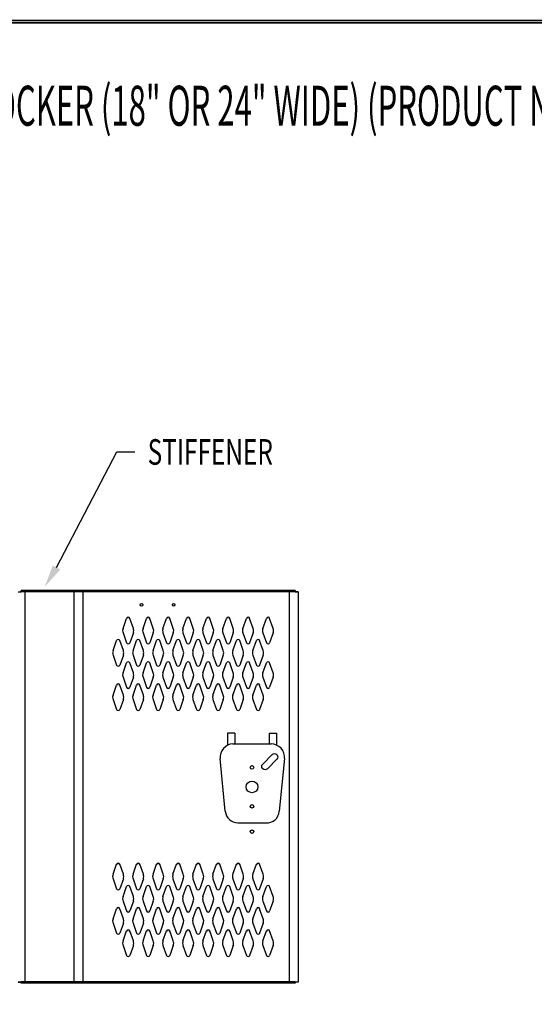
# Model space of a CAD drawing. Extents: x 0 to 196, y -2 to 123.
# Drawn here: x 44 to 73, y 68 to 123 of the extents above; entities that cross this region are included whole.
import ezdxf

# ---------------------------------------------------------------- set-up
doc = ezdxf.new("R2010")
doc.units = 0
doc.header["$MEASUREMENT"] = 0
doc.layers.get('0').update_dxf_attribs({"linetype": 'CONTINUOUS'})
for name, color, linetype in [('C', 7, 'CONTINUOUS'), ('CK_LEVEL_1', 7, 'CONTINUOUS'), ('CK_LEVEL_9', 7, 'CONTINUOUS')]:
    doc.layers.add(name, color=color, linetype=linetype)

msp = doc.modelspace()

# ---------------------------------------------------------------- linework, layer by layer
at = {"linetype": 'Continuous'}
for p, q in [((55.2523296, 82.775883), (55.2523296, 82.0999045)), ((55.6583296, 82.775883), (55.2523296, 82.775883)), ((55.6583296, 82.775883), (55.6583296, 82.180383)), ((57.5963296, 82.775883), (58.0023296, 82.775883)), ((57.5963296, 82.775883), (57.5963296, 82.180383)), ((58.0023296, 82.775883), (58.0023296, 82.1195375)), ((55.5482453, 82.180383), (57.7064138, 82.180383)), ((57.229582, 81.0483005), (57.7599121, 81.5786306)), ((55.1219859, 78.3913122), (54.8316631, 81.3603122)), ((57.494747, 80.7831354), (58.0250771, 81.3134655)), ((58.4528537, 81.3573926), (58.1625308, 78.3883926)), ((55.8385682, 77.741383), (57.4160909, 77.741383))]:
    msp.add_line(p, q, dxfattribs=at)
at = {"color": 7, "linetype": 'Continuous'}
for p, q in [((43.4713296, 68.779883), (43.6273296, 68.779883)), ((59.0653296, 68.791883), (43.6273296, 68.791883)), ((43.6273296, 68.717883), (43.6273296, 68.779883)), ((59.0653296, 68.717883), (43.6273296, 68.717883)), ((59.0653296, 68.717883), (59.0653296, 68.779883)), ((59.2213296, 68.779883), (59.0653296, 68.779883))]:
    msp.add_line(p, q, dxfattribs=at)
at = {"const_width": 0.097181}
for points in [[(0, 0), (0, 122.8714233), (195.7010238, 122.8714233), (195.7010238, 0)], [(0.1222599, 0.1222599), (0.1222599, 122.7491634), (195.5787639, 122.7491634), (195.5787639, 0.1222599)]]:
    msp.add_lwpolyline(points, close=True, dxfattribs=at)
at = {"linetype": 'Continuous'}
for centre in [(56.6273296, 80.854883), (56.6273296, 78.666883), (56.6273296, 77.242383)]:
    msp.add_circle(centre, 0.1015, dxfattribs=at)
for centre, radius, start, end in [((55.5977747, 81.4139918), 0.76799, 93.69770221, 184.0080306), ((57.7064138, 81.430383), 0.75, 354.41510263, 90), ((55.8385682, 78.461383), 0.72, 185.58489737, 270), ((57.4684428, 78.4350657), 0.6956554, 265.68409659, 356.15300402)]:
    msp.add_arc(centre, radius, start, end, dxfattribs=at)
at = {"linetype": 'Continuous', "extrusion": (0, 0, -1)}
for centre, start, end in [((-57.8924946, 81.446048), 45, 225), ((-57.3621645, 80.915718), 225, 45)]:
    msp.add_arc(centre, 0.1875, start, end, dxfattribs=at)
at = {"layer": 'C', "color": 7, "linetype": 'Continuous'}
for p, q in [((45.6266148, 92.1050371), (49.0190046, 98.6027317)), ((49.0190046, 98.6027317), (50.033714, 98.6027317))]:
    msp.add_line(p, q, dxfattribs=at)
msp.add_solid([(45.8393644, 91.9939623), (45.4138651, 92.2161118), (44.9601664, 91.0175393)], dxfattribs=at)
at = {"layer": 'CK_LEVEL_1', "color": 7, "linetype": 'Continuous'}
for p, q in [((43.4713296, 90.738883), (43.6273296, 90.738883)), ((43.4713296, 90.738883), (43.6273296, 90.738883)), ((59.0653296, 90.801883), (43.6273296, 90.801883)), ((43.6273296, 90.738883), (43.6273296, 90.801883)), ((59.0653296, 90.800883), (43.6273296, 90.800883)), ((43.6273296, 90.738883), (43.6273296, 90.800883)), ((59.0653296, 90.726883), (43.6273296, 90.726883)), ((43.8463296, 90.738883), (43.8463296, 68.779883)), ((46.5963296, 90.759383), (46.5963296, 68.759383)), ((47.0963296, 90.759383), (47.0963296, 68.759383)), ((58.7213296, 90.738883), (58.7213296, 68.779883)), ((59.0653296, 90.801883), (59.0653296, 90.738883)), ((59.0653296, 90.738883), (59.0653296, 90.800883)), ((59.2213296, 90.738883), (59.0653296, 90.738883)), ((59.0653296, 90.738883), (59.2213296, 90.738883)), ((59.2213296, 90.738883), (59.2213296, 68.780883)), ((49.3675306, 88.678997), (49.5696296, 89.239912)), ((49.9481286, 88.678997), (49.7460296, 89.239912)), ((50.4925306, 88.678997), (50.6946296, 89.239912)), ((51.0731286, 88.678997), (50.8710296, 89.239912)), ((51.6175306, 88.678997), (51.8196296, 89.239912)), ((52.1981286, 88.678997), (51.9960296, 89.239912)), ((52.7425306, 88.678997), (52.9446296, 89.239912)), ((53.3231286, 88.678997), (53.1210296, 89.239912)), ((53.8675306, 88.678997), (54.0696296, 89.239912)), ((54.4481286, 88.678997), (54.2460296, 89.239912)), ((54.9925306, 88.678997), (55.1946296, 89.239912)), ((55.5731286, 88.678997), (55.3710296, 89.239912)), ((56.1175306, 88.678997), (56.3196296, 89.239912)), ((56.6981286, 88.678997), (56.4960296, 89.239912)), ((57.2425306, 88.678997), (57.4446296, 89.239912)), ((57.8231286, 88.678997), (57.6210296, 89.239912)), ((49.3675306, 88.424769), (49.5696296, 87.863854)), ((49.9481286, 88.424769), (49.7460296, 87.863854)), ((50.4925306, 88.424769), (50.6946296, 87.863854)), ((51.0731286, 88.424769), (50.8710296, 87.863854)), ((51.6175306, 88.424769), (51.8196296, 87.863854)), ((52.1981286, 88.424769), (51.9960296, 87.863854)), ((52.7425306, 88.424769), (52.9446296, 87.863854)), ((53.3231286, 88.424769), (53.1210296, 87.863854)), ((53.8675306, 88.424769), (54.0696296, 87.863854)), ((54.4481286, 88.424769), (54.2460296, 87.863854)), ((54.9925306, 88.424769), (55.1946296, 87.863854)), ((55.5731286, 88.424769), (55.3710296, 87.863854)), ((56.1175306, 88.424769), (56.3196296, 87.863854)), ((56.6981286, 88.424769), (56.4960296, 87.863854)), ((57.2425306, 88.424769), (57.4446296, 87.863854)), ((57.8231286, 88.424769), (57.6210296, 87.863854)), ((48.8055306, 87.428997), (49.0076296, 87.989912)), ((49.3861286, 87.428997), (49.1840296, 87.989912)), ((49.9305306, 87.428997), (50.1326296, 87.989912)), ((50.5111286, 87.428997), (50.3090296, 87.989912)), ((51.0555306, 87.428997), (51.2576296, 87.989912)), ((51.6361286, 87.428997), (51.4340296, 87.989912)), ((52.1805306, 87.428997), (52.3826296, 87.989912)), ((52.7611286, 87.428997), (52.5590296, 87.989912)), ((53.3055306, 87.428997), (53.5076296, 87.989912)), ((53.8861286, 87.428997), (53.6840296, 87.989912)), ((54.4305306, 87.428997), (54.6326296, 87.989912)), ((55.0111286, 87.428997), (54.8090296, 87.989912)), ((55.5555306, 87.428997), (55.7576296, 87.989912)), ((56.1361286, 87.428997), (55.9340296, 87.989912)), ((56.6805306, 87.428997), (56.8826296, 87.989912)), ((57.2611286, 87.428997), (57.0590296, 87.989912)), ((48.8055306, 87.174769), (49.0076296, 86.613854)), ((49.3861286, 87.174769), (49.1840296, 86.613854)), ((49.9305306, 87.174769), (50.1326296, 86.613854)), ((50.5111286, 87.174769), (50.3090296, 86.613854)), ((51.0555306, 87.174769), (51.2576296, 86.613854)), ((51.6361286, 87.174769), (51.4340296, 86.613854)), ((52.1805306, 87.174769), (52.3826296, 86.613854)), ((52.7611286, 87.174769), (52.5590296, 86.613854)), ((53.3055306, 87.174769), (53.5076296, 86.613854)), ((53.8861286, 87.174769), (53.6840296, 86.613854)), ((54.4305306, 87.174769), (54.6326296, 86.613854)), ((55.0111286, 87.174769), (54.8090296, 86.613854)), ((55.5555306, 87.174769), (55.7576296, 86.613854)), ((56.1361286, 87.174769), (55.9340296, 86.613854)), ((56.6805306, 87.174769), (56.8826296, 86.613854)), ((57.2611286, 87.174769), (57.0590296, 86.613854)), ((49.3675306, 86.178997), (49.5696296, 86.739912)), ((49.9481286, 86.178997), (49.7460296, 86.739912)), ((50.4925306, 86.178997), (50.6946296, 86.739912)), ((51.0731286, 86.178997), (50.8710296, 86.739912)), ((51.6175306, 86.178997), (51.8196296, 86.739912)), ((52.1981286, 86.178997), (51.9960296, 86.739912)), ((52.7425306, 86.178997), (52.9446296, 86.739912)), ((53.3231286, 86.178997), (53.1210296, 86.739912)), ((53.8675306, 86.178997), (54.0696296, 86.739912)), ((54.4481286, 86.178997), (54.2460296, 86.739912)), ((54.9925306, 86.178997), (55.1946296, 86.739912)), ((55.5731286, 86.178997), (55.3710296, 86.739912)), ((56.1175306, 86.178997), (56.3196296, 86.739912)), ((56.6981286, 86.178997), (56.4960296, 86.739912)), ((57.2425306, 86.178997), (57.4446296, 86.739912)), ((57.8231286, 86.178997), (57.6210296, 86.739912)), ((49.3675306, 85.924769), (49.5696296, 85.363854)), ((49.9481286, 85.924769), (49.7460296, 85.363854)), ((50.4925306, 85.924769), (50.6946296, 85.363854)), ((51.0731286, 85.924769), (50.8710296, 85.363854)), ((51.6175306, 85.924769), (51.8196296, 85.363854)), ((52.1981286, 85.924769), (51.9960296, 85.363854)), ((52.7425306, 85.924769), (52.9446296, 85.363854)), ((53.3231286, 85.924769), (53.1210296, 85.363854)), ((53.8675306, 85.924769), (54.0696296, 85.363854)), ((54.4481286, 85.924769), (54.2460296, 85.363854)), ((54.9925306, 85.924769), (55.1946296, 85.363854)), ((55.5731286, 85.924769), (55.3710296, 85.363854)), ((56.1175306, 85.924769), (56.3196296, 85.363854)), ((56.6981286, 85.924769), (56.4960296, 85.363854)), ((57.2425306, 85.924769), (57.4446296, 85.363854)), ((57.8231286, 85.924769), (57.6210296, 85.363854)), ((48.8055306, 84.928997), (49.0076296, 85.489912)), ((49.3861286, 84.928997), (49.1840296, 85.489912)), ((49.9305306, 84.928997), (50.1326296, 85.489912)), ((50.5111286, 84.928997), (50.3090296, 85.489912)), ((51.0555306, 84.928997), (51.2576296, 85.489912)), ((51.6361286, 84.928997), (51.4340296, 85.489912)), ((52.1805306, 84.928997), (52.3826296, 85.489912)), ((52.7611286, 84.928997), (52.5590296, 85.489912)), ((53.3055306, 84.928997), (53.5076296, 85.489912)), ((53.8861286, 84.928997), (53.6840296, 85.489912)), ((54.4305306, 84.928997), (54.6326296, 85.489912)), ((55.0111286, 84.928997), (54.8090296, 85.489912)), ((55.5555306, 84.928997), (55.7576296, 85.489912)), ((56.1361286, 84.928997), (55.9340296, 85.489912)), ((56.6805306, 84.928997), (56.8826296, 85.489912)), ((57.2611286, 84.928997), (57.0590296, 85.489912)), ((48.8055306, 84.674769), (49.0076296, 84.113854)), ((49.3861286, 84.674769), (49.1840296, 84.113854)), ((49.9305306, 84.674769), (50.1326296, 84.113854)), ((50.5111286, 84.674769), (50.3090296, 84.113854)), ((51.0555306, 84.674769), (51.2576296, 84.113854)), ((51.6361286, 84.674769), (51.4340296, 84.113854)), ((52.1805306, 84.674769), (52.3826296, 84.113854)), ((52.7611286, 84.674769), (52.5590296, 84.113854)), ((53.3055306, 84.674769), (53.5076296, 84.113854)), ((53.8861286, 84.674769), (53.6840296, 84.113854)), ((54.4305306, 84.674769), (54.6326296, 84.113854)), ((55.0111286, 84.674769), (54.8090296, 84.113854)), ((55.5555306, 84.674769), (55.7576296, 84.113854)), ((56.1361286, 84.674769), (55.9340296, 84.113854)), ((56.6805306, 84.674769), (56.8826296, 84.113854)), ((57.2611286, 84.674769), (57.0590296, 84.113854)), ((48.8055306, 74.844997), (49.0076296, 75.405912)), ((49.3861286, 74.844997), (49.1840296, 75.405912)), ((49.9305306, 74.844997), (50.1326296, 75.405912)), ((50.5111286, 74.844997), (50.3090296, 75.405912)), ((51.0555306, 74.844997), (51.2576296, 75.405912)), ((51.6361286, 74.844997), (51.4340296, 75.405912)), ((52.1805306, 74.844997), (52.3826296, 75.405912)), ((52.7611286, 74.844997), (52.5590296, 75.405912)), ((53.3055306, 74.844997), (53.5076296, 75.405912)), ((53.8861286, 74.844997), (53.6840296, 75.405912)), ((54.4305306, 74.844997), (54.6326296, 75.405912)), ((55.0111286, 74.844997), (54.8090296, 75.405912)), ((55.5555306, 74.844997), (55.7576296, 75.405912)), ((56.1361286, 74.844997), (55.9340296, 75.405912)), ((56.6805306, 74.844997), (56.8826296, 75.405912)), ((57.2611286, 74.844997), (57.0590296, 75.405912)), ((48.8055306, 74.590769), (49.0076296, 74.029854)), ((49.3861286, 74.590769), (49.1840296, 74.029854)), ((49.9305306, 74.590769), (50.1326296, 74.029854)), ((50.5111286, 74.590769), (50.3090296, 74.029854)), ((51.0555306, 74.590769), (51.2576296, 74.029854)), ((51.6361286, 74.590769), (51.4340296, 74.029854)), ((52.1805306, 74.590769), (52.3826296, 74.029854)), ((52.7611286, 74.590769), (52.5590296, 74.029854)), ((53.3055306, 74.590769), (53.5076296, 74.029854)), ((53.8861286, 74.590769), (53.6840296, 74.029854)), ((54.4305306, 74.590769), (54.6326296, 74.029854)), ((55.0111286, 74.590769), (54.8090296, 74.029854)), ((55.5555306, 74.590769), (55.7576296, 74.029854)), ((56.1361286, 74.590769), (55.9340296, 74.029854)), ((56.6805306, 74.590769), (56.8826296, 74.029854)), ((57.2611286, 74.590769), (57.0590296, 74.029854)), ((49.3675306, 73.594997), (49.5696296, 74.155912)), ((49.9481286, 73.594997), (49.7460296, 74.155912)), ((50.4925306, 73.594997), (50.6946296, 74.155912)), ((51.0731286, 73.594997), (50.8710296, 74.155912)), ((51.6175306, 73.594997), (51.8196296, 74.155912)), ((52.1981286, 73.594997), (51.9960296, 74.155912)), ((52.7425306, 73.594997), (52.9446296, 74.155912)), ((53.3231286, 73.594997), (53.1210296, 74.155912)), ((53.8675306, 73.594997), (54.0696296, 74.155912)), ((54.4481286, 73.594997), (54.2460296, 74.155912)), ((54.9925306, 73.594997), (55.1946296, 74.155912)), ((55.5731286, 73.594997), (55.3710296, 74.155912)), ((56.1175306, 73.594997), (56.3196296, 74.155912)), ((56.6981286, 73.594997), (56.4960296, 74.155912)), ((57.2425306, 73.594997), (57.4446296, 74.155912)), ((57.8231286, 73.594997), (57.6210296, 74.155912)), ((49.3675306, 73.340769), (49.5696296, 72.779854)), ((49.9481286, 73.340769), (49.7460296, 72.779854)), ((50.4925306, 73.340769), (50.6946296, 72.779854)), ((51.0731286, 73.340769), (50.8710296, 72.779854)), ((51.6175306, 73.340769), (51.8196296, 72.779854)), ((52.1981286, 73.340769), (51.9960296, 72.779854)), ((52.7425306, 73.340769), (52.9446296, 72.779854)), ((53.3231286, 73.340769), (53.1210296, 72.779854)), ((53.8675306, 73.340769), (54.0696296, 72.779854)), ((54.4481286, 73.340769), (54.2460296, 72.779854)), ((54.9925306, 73.340769), (55.1946296, 72.779854)), ((55.5731286, 73.340769), (55.3710296, 72.779854)), ((56.1175306, 73.340769), (56.3196296, 72.779854)), ((56.6981286, 73.340769), (56.4960296, 72.779854)), ((57.2425306, 73.340769), (57.4446296, 72.779854)), ((57.8231286, 73.340769), (57.6210296, 72.779854)), ((48.8055306, 72.344997), (49.0076296, 72.905912)), ((49.3861286, 72.344997), (49.1840296, 72.905912)), ((49.9305306, 72.344997), (50.1326296, 72.905912)), ((50.5111286, 72.344997), (50.3090296, 72.905912)), ((51.0555306, 72.344997), (51.2576296, 72.905912)), ((51.6361286, 72.344997), (51.4340296, 72.905912)), ((52.1805306, 72.344997), (52.3826296, 72.905912)), ((52.7611286, 72.344997), (52.5590296, 72.905912)), ((53.3055306, 72.344997), (53.5076296, 72.905912)), ((53.8861286, 72.344997), (53.6840296, 72.905912)), ((54.4305306, 72.344997), (54.6326296, 72.905912)), ((55.0111286, 72.344997), (54.8090296, 72.905912)), ((55.5555306, 72.344997), (55.7576296, 72.905912)), ((56.1361286, 72.344997), (55.9340296, 72.905912)), ((56.6805306, 72.344997), (56.8826296, 72.905912)), ((57.2611286, 72.344997), (57.0590296, 72.905912)), ((48.8055306, 72.090769), (49.0076296, 71.529854)), ((49.3861286, 72.090769), (49.1840296, 71.529854)), ((49.9305306, 72.090769), (50.1326296, 71.529854)), ((50.5111286, 72.090769), (50.3090296, 71.529854)), ((51.0555306, 72.090769), (51.2576296, 71.529854)), ((51.6361286, 72.090769), (51.4340296, 71.529854)), ((52.1805306, 72.090769), (52.3826296, 71.529854)), ((52.7611286, 72.090769), (52.5590296, 71.529854)), ((53.3055306, 72.090769), (53.5076296, 71.529854)), ((53.8861286, 72.090769), (53.6840296, 71.529854)), ((54.4305306, 72.090769), (54.6326296, 71.529854)), ((55.0111286, 72.090769), (54.8090296, 71.529854)), ((55.5555306, 72.090769), (55.7576296, 71.529854)), ((56.1361286, 72.090769), (55.9340296, 71.529854)), ((56.6805306, 72.090769), (56.8826296, 71.529854)), ((57.2611286, 72.090769), (57.0590296, 71.529854)), ((49.3675306, 71.094997), (49.5696296, 71.655912)), ((49.9481286, 71.094997), (49.7460296, 71.655912)), ((50.4925306, 71.094997), (50.6946296, 71.655912)), ((51.0731286, 71.094997), (50.8710296, 71.655912)), ((51.6175306, 71.094997), (51.8196296, 71.655912)), ((52.1981286, 71.094997), (51.9960296, 71.655912)), ((52.7425306, 71.094997), (52.9446296, 71.655912)), ((53.3231286, 71.094997), (53.1210296, 71.655912)), ((53.8675306, 71.094997), (54.0696296, 71.655912)), ((54.4481286, 71.094997), (54.2460296, 71.655912)), ((54.9925306, 71.094997), (55.1946296, 71.655912)), ((55.5731286, 71.094997), (55.3710296, 71.655912)), ((56.1175306, 71.094997), (56.3196296, 71.655912)), ((56.6981286, 71.094997), (56.4960296, 71.655912)), ((57.2425306, 71.094997), (57.4446296, 71.655912)), ((57.8231286, 71.094997), (57.6210296, 71.655912)), ((49.3675306, 70.840769), (49.5696296, 70.279854)), ((49.9481286, 70.840769), (49.7460296, 70.279854)), ((50.4925306, 70.840769), (50.6946296, 70.279854)), ((51.0731286, 70.840769), (50.8710296, 70.279854)), ((51.6175306, 70.840769), (51.8196296, 70.279854)), ((52.1981286, 70.840769), (51.9960296, 70.279854)), ((52.7425306, 70.840769), (52.9446296, 70.279854)), ((53.3231286, 70.840769), (53.1210296, 70.279854)), ((53.8675306, 70.840769), (54.0696296, 70.279854)), ((54.4481286, 70.840769), (54.2460296, 70.279854)), ((54.9925306, 70.840769), (55.1946296, 70.279854)), ((55.5731286, 70.840769), (55.3710296, 70.279854)), ((56.1175306, 70.840769), (56.3196296, 70.279854)), ((56.6981286, 70.840769), (56.4960296, 70.279854)), ((57.2425306, 70.840769), (57.4446296, 70.279854)), ((57.8231286, 70.840769), (57.6210296, 70.279854)), ((43.6273296, 68.780883), (43.4713296, 68.780883)), ((43.6273296, 68.718883), (43.6273296, 68.780883)), ((59.0653296, 68.718883), (43.6273296, 68.718883)), ((59.2213296, 68.780883), (59.0653296, 68.780883)), ((59.0653296, 68.780883), (59.0653296, 68.718883))]:
    msp.add_line(p, q, dxfattribs=at)
for centre in [(50.4053296, 90.004883), (52.2173296, 90.004883)]:
    msp.add_circle(centre, 0.07, dxfattribs=at)
for centre, radius, start, end in [((49.6578296, 89.208133), 0.09375, 90, 161.947314), ((49.6578296, 89.208133), 0.09375, 18.052686, 90), ((50.7828296, 89.208133), 0.09375, 90, 161.947314), ((50.7828296, 89.208133), 0.09375, 18.052686, 90), ((51.9078296, 89.208133), 0.09375, 90, 161.947314), ((51.9078296, 89.208133), 0.09375, 18.052686, 90), ((53.0328296, 89.208133), 0.09375, 90, 161.947314), ((53.0328296, 89.208133), 0.09375, 18.052686, 90), ((54.1578296, 89.208133), 0.09375, 90, 161.947314), ((54.1578296, 89.208133), 0.09375, 18.052686, 90), ((55.2828296, 89.208133), 0.09375, 90, 161.947314), ((55.2828296, 89.208133), 0.09375, 18.052686, 90), ((56.4078296, 89.208133), 0.09375, 90, 161.947314), ((56.4078296, 89.208133), 0.09375, 18.052686, 90), ((57.5328296, 89.208133), 0.09375, 90, 161.947314), ((57.5328296, 89.208133), 0.09375, 18.052686, 90), ((49.7203296, 88.551883), 0.375, 160.18576, 180), ((49.5953296, 88.551883), 0.375, 340.18576, 19.81424), ((50.8453296, 88.551883), 0.375, 160.18576, 199.81424), ((50.7203296, 88.551883), 0.375, 0, 19.81424), ((51.9703296, 88.551883), 0.375, 160.18576, 180), ((51.8453296, 88.551883), 0.375, 340.18576, 19.81424), ((53.0953296, 88.551883), 0.375, 160.18576, 199.81424), ((52.9703296, 88.551883), 0.375, 0, 19.81424), ((54.2203296, 88.551883), 0.375, 160.18576, 180), ((54.0953296, 88.551883), 0.375, 340.18576, 19.81424), ((55.3453296, 88.551883), 0.375, 160.18576, 199.81424), ((55.2203296, 88.551883), 0.375, 0, 19.81424), ((56.4703296, 88.551883), 0.375, 160.18576, 180), ((56.3453296, 88.551883), 0.375, 340.18576, 19.81424), ((57.5953296, 88.551883), 0.375, 160.18576, 199.81424), ((57.4703296, 88.551883), 0.375, 0, 19.81424), ((49.7203296, 88.551883), 0.375, 180, 199.81424), ((50.7203296, 88.551883), 0.375, 340.18576, 0), ((51.9703296, 88.551883), 0.375, 180, 199.81424), ((52.9703296, 88.551883), 0.375, 340.18576, 0), ((54.2203296, 88.551883), 0.375, 180, 199.81424), ((55.2203296, 88.551883), 0.375, 340.18576, 0), ((56.4703296, 88.551883), 0.375, 180, 199.81424), ((57.4703296, 88.551883), 0.375, 340.18576, 0), ((49.0958296, 87.958133), 0.09375, 90, 161.947314), ((49.0958296, 87.958133), 0.09375, 18.052686, 90), ((49.6578296, 87.895633), 0.09375, 198.052686, 341.947314), ((50.2208296, 87.958133), 0.09375, 90, 161.947314), ((50.2208296, 87.958133), 0.09375, 18.052686, 90), ((50.7828296, 87.895633), 0.09375, 198.052686, 341.947314), ((51.3458296, 87.958133), 0.09375, 90, 161.947314), ((51.3458296, 87.958133), 0.09375, 18.052686, 90), ((51.9078296, 87.895633), 0.09375, 198.052686, 341.947314), ((52.4708296, 87.958133), 0.09375, 90, 161.947314), ((52.4708296, 87.958133), 0.09375, 18.052686, 90), ((53.0328296, 87.895633), 0.09375, 198.052686, 341.947314), ((53.5958296, 87.958133), 0.09375, 90, 161.947314), ((53.5958296, 87.958133), 0.09375, 18.052686, 90), ((54.1578296, 87.895633), 0.09375, 198.052686, 341.947314), ((54.7208296, 87.958133), 0.09375, 90, 161.947314), ((54.7208296, 87.958133), 0.09375, 18.052686, 90), ((55.2828296, 87.895633), 0.09375, 198.052686, 341.947314), ((55.8458296, 87.958133), 0.09375, 90, 161.947314), ((55.8458296, 87.958133), 0.09375, 18.052686, 90), ((56.4078296, 87.895633), 0.09375, 198.052686, 341.947314), ((56.9708296, 87.958133), 0.09375, 90, 161.947314), ((56.9708296, 87.958133), 0.09375, 18.052686, 90), ((57.5328296, 87.895633), 0.09375, 198.052686, 341.947314), ((49.1583296, 87.301883), 0.375, 160.18576, 180), ((49.1583296, 87.301883), 0.375, 180, 199.81424), ((49.0333296, 87.301883), 0.375, 340.18576, 19.81424), ((50.2833296, 87.301883), 0.375, 160.18576, 199.81424), ((50.1583296, 87.301883), 0.375, 0, 19.81424), ((50.1583296, 87.301883), 0.375, 340.18576, 0), ((51.4083296, 87.301883), 0.375, 160.18576, 180), ((51.4083296, 87.301883), 0.375, 180, 199.81424), ((51.2833296, 87.301883), 0.375, 340.18576, 19.81424), ((52.5333296, 87.301883), 0.375, 160.18576, 199.81424), ((52.4083296, 87.301883), 0.375, 0, 19.81424), ((52.4083296, 87.301883), 0.375, 340.18576, 0), ((53.6583296, 87.301883), 0.375, 160.18576, 180), ((53.6583296, 87.301883), 0.375, 180, 199.81424), ((53.5333296, 87.301883), 0.375, 340.18576, 19.81424), ((54.7833296, 87.301883), 0.375, 160.18576, 199.81424), ((54.6583296, 87.301883), 0.375, 0, 19.81424), ((54.6583296, 87.301883), 0.375, 340.18576, 0), ((55.9083296, 87.301883), 0.375, 160.18576, 180), ((55.9083296, 87.301883), 0.375, 180, 199.81424), ((55.7833296, 87.301883), 0.375, 340.18576, 19.81424), ((57.0333296, 87.301883), 0.375, 160.18576, 199.81424), ((56.9083296, 87.301883), 0.375, 0, 19.81424), ((56.9083296, 87.301883), 0.375, 340.18576, 0), ((49.0958296, 86.645633), 0.09375, 198.052686, 341.947314), ((49.6578296, 86.708133), 0.09375, 18.052686, 161.947314), ((50.2208296, 86.645633), 0.09375, 198.052686, 341.947314), ((50.7828296, 86.708133), 0.09375, 18.052686, 161.947314), ((51.3458296, 86.645633), 0.09375, 198.052686, 341.947314), ((51.9078296, 86.708133), 0.09375, 18.052686, 161.947314), ((52.4708296, 86.645633), 0.09375, 198.052686, 341.947314), ((53.0328296, 86.708133), 0.09375, 18.052686, 161.947314), ((53.5958296, 86.645633), 0.09375, 198.052686, 341.947314), ((54.1578296, 86.708133), 0.09375, 18.052686, 161.947314), ((54.7208296, 86.645633), 0.09375, 198.052686, 341.947314), ((55.2828296, 86.708133), 0.09375, 18.052686, 161.947314), ((55.8458296, 86.645633), 0.09375, 198.052686, 341.947314), ((56.4078296, 86.708133), 0.09375, 18.052686, 161.947314), ((56.9708296, 86.645633), 0.09375, 198.052686, 341.947314), ((57.5328296, 86.708133), 0.09375, 18.052686, 161.947314), ((49.7203296, 86.051883), 0.375, 160.18576, 180), ((49.7203296, 86.051883), 0.375, 180, 199.81424), ((49.5953296, 86.051883), 0.375, 340.18576, 19.81424), ((50.8453296, 86.051883), 0.375, 160.18576, 199.81424), ((50.7203296, 86.051883), 0.375, 0, 19.81424), ((50.7203296, 86.051883), 0.375, 340.18576, 0), ((51.9703296, 86.051883), 0.375, 160.18576, 180), ((51.9703296, 86.051883), 0.375, 180, 199.81424), ((51.8453296, 86.051883), 0.375, 340.18576, 19.81424), ((53.0953296, 86.051883), 0.375, 160.18576, 199.81424), ((52.9703296, 86.051883), 0.375, 0, 19.81424), ((52.9703296, 86.051883), 0.375, 340.18576, 0), ((54.2203296, 86.051883), 0.375, 160.18576, 180), ((54.2203296, 86.051883), 0.375, 180, 199.81424), ((54.0953296, 86.051883), 0.375, 340.18576, 19.81424), ((55.3453296, 86.051883), 0.375, 160.18576, 199.81424), ((55.2203296, 86.051883), 0.375, 0, 19.81424), ((55.2203296, 86.051883), 0.375, 340.18576, 0), ((56.4703296, 86.051883), 0.375, 160.18576, 180), ((56.4703296, 86.051883), 0.375, 180, 199.81424), ((56.3453296, 86.051883), 0.375, 340.18576, 19.81424), ((57.5953296, 86.051883), 0.375, 160.18576, 199.81424), ((57.4703296, 86.051883), 0.375, 0, 19.81424), ((57.4703296, 86.051883), 0.375, 340.18576, 0), ((49.0958296, 85.458133), 0.09375, 18.052686, 161.947314), ((49.6578296, 85.395633), 0.09375, 198.052686, 270), ((49.6578296, 85.395633), 0.09375, 270, 341.947314), ((50.2208296, 85.458133), 0.09375, 18.052686, 161.947314), ((50.7828296, 85.395633), 0.09375, 198.052686, 270), ((50.7828296, 85.395633), 0.09375, 270, 341.947314), ((51.3458296, 85.458133), 0.09375, 18.052686, 161.947314), ((51.9078296, 85.395633), 0.09375, 198.052686, 270), ((51.9078296, 85.395633), 0.09375, 270, 341.947314), ((52.4708296, 85.458133), 0.09375, 18.052686, 161.947314), ((53.0328296, 85.395633), 0.09375, 198.052686, 270), ((53.0328296, 85.395633), 0.09375, 270, 341.947314), ((53.5958296, 85.458133), 0.09375, 18.052686, 161.947314), ((54.1578296, 85.395633), 0.09375, 198.052686, 270), ((54.1578296, 85.395633), 0.09375, 270, 341.947314), ((54.7208296, 85.458133), 0.09375, 18.052686, 161.947314), ((55.2828296, 85.395633), 0.09375, 198.052686, 270), ((55.2828296, 85.395633), 0.09375, 270, 341.947314), ((55.8458296, 85.458133), 0.09375, 18.052686, 161.947314), ((56.4078296, 85.395633), 0.09375, 198.052686, 270), ((56.4078296, 85.395633), 0.09375, 270, 341.947314), ((56.9708296, 85.458133), 0.09375, 18.052686, 161.947314), ((57.5328296, 85.395633), 0.09375, 198.052686, 270), ((57.5328296, 85.395633), 0.09375, 270, 341.947314), ((49.1583296, 84.801883), 0.375, 160.18576, 180), ((49.1583296, 84.801883), 0.375, 180, 199.81424), ((49.0333296, 84.801883), 0.375, 340.18576, 19.81424), ((50.2833296, 84.801883), 0.375, 160.18576, 199.81424), ((50.1583296, 84.801883), 0.375, 0, 19.81424), ((50.1583296, 84.801883), 0.375, 340.18576, 0), ((51.4083296, 84.801883), 0.375, 160.18576, 180), ((51.4083296, 84.801883), 0.375, 180, 199.81424), ((51.2833296, 84.801883), 0.375, 340.18576, 19.81424), ((52.5333296, 84.801883), 0.375, 160.18576, 199.81424), ((52.4083296, 84.801883), 0.375, 0, 19.81424), ((52.4083296, 84.801883), 0.375, 340.18576, 0), ((53.6583296, 84.801883), 0.375, 160.18576, 180), ((53.6583296, 84.801883), 0.375, 180, 199.81424), ((53.5333296, 84.801883), 0.375, 340.18576, 19.81424), ((54.7833296, 84.801883), 0.375, 160.18576, 199.81424), ((54.6583296, 84.801883), 0.375, 0, 19.81424), ((54.6583296, 84.801883), 0.375, 340.18576, 0), ((55.9083296, 84.801883), 0.375, 160.18576, 180), ((55.9083296, 84.801883), 0.375, 180, 199.81424), ((55.7833296, 84.801883), 0.375, 340.18576, 19.81424), ((57.0333296, 84.801883), 0.375, 160.18576, 199.81424), ((56.9083296, 84.801883), 0.375, 0, 19.81424), ((56.9083296, 84.801883), 0.375, 340.18576, 0), ((49.0958296, 84.145633), 0.09375, 198.052686, 270), ((49.0958296, 84.145633), 0.09375, 270, 341.947314), ((50.2208296, 84.145633), 0.09375, 198.052686, 270), ((50.2208296, 84.145633), 0.09375, 270, 341.947314), ((51.3458296, 84.145633), 0.09375, 198.052686, 270), ((51.3458296, 84.145633), 0.09375, 270, 341.947314), ((52.4708296, 84.145633), 0.09375, 198.052686, 270), ((52.4708296, 84.145633), 0.09375, 270, 341.947314), ((53.5958296, 84.145633), 0.09375, 198.052686, 270), ((53.5958296, 84.145633), 0.09375, 270, 341.947314), ((54.7208296, 84.145633), 0.09375, 198.052686, 270), ((54.7208296, 84.145633), 0.09375, 270, 341.947314), ((55.8458296, 84.145633), 0.09375, 198.052686, 270), ((55.8458296, 84.145633), 0.09375, 270, 341.947314), ((56.9708296, 84.145633), 0.09375, 198.052686, 270), ((56.9708296, 84.145633), 0.09375, 270, 341.947314), ((49.0958296, 75.374133), 0.09375, 90, 161.947314), ((49.0958296, 75.374133), 0.09375, 18.052686, 90), ((50.2208296, 75.374133), 0.09375, 90, 161.947314), ((50.2208296, 75.374133), 0.09375, 18.052686, 90), ((51.3458296, 75.374133), 0.09375, 90, 161.947314), ((51.3458296, 75.374133), 0.09375, 18.052686, 90), ((52.4708296, 75.374133), 0.09375, 90, 161.947314), ((52.4708296, 75.374133), 0.09375, 18.052686, 90), ((53.5958296, 75.374133), 0.09375, 90, 161.947314), ((53.5958296, 75.374133), 0.09375, 18.052686, 90), ((54.7208296, 75.374133), 0.09375, 90, 161.947314), ((54.7208296, 75.374133), 0.09375, 18.052686, 90), ((55.8458296, 75.374133), 0.09375, 90, 161.947314), ((55.8458296, 75.374133), 0.09375, 18.052686, 90), ((56.9708296, 75.374133), 0.09375, 90, 161.947314), ((56.9708296, 75.374133), 0.09375, 18.052686, 90), ((49.1583296, 74.717883), 0.375, 160.18576, 180), ((49.0333296, 74.717883), 0.375, 340.18576, 19.81424), ((50.2833296, 74.717883), 0.375, 160.18576, 199.81424), ((50.1583296, 74.717883), 0.375, 0, 19.81424), ((51.4083296, 74.717883), 0.375, 160.18576, 180), ((51.2833296, 74.717883), 0.375, 340.18576, 19.81424), ((52.5333296, 74.717883), 0.375, 160.18576, 199.81424), ((52.4083296, 74.717883), 0.375, 0, 19.81424), ((53.6583296, 74.717883), 0.375, 160.18576, 180), ((53.5333296, 74.717883), 0.375, 340.18576, 19.81424), ((54.7833296, 74.717883), 0.375, 160.18576, 199.81424), ((54.6583296, 74.717883), 0.375, 0, 19.81424), ((55.9083296, 74.717883), 0.375, 160.18576, 180), ((55.7833296, 74.717883), 0.375, 340.18576, 19.81424), ((57.0333296, 74.717883), 0.375, 160.18576, 199.81424), ((56.9083296, 74.717883), 0.375, 0, 19.81424), ((49.1583296, 74.717883), 0.375, 180, 199.81424), ((50.1583296, 74.717883), 0.375, 340.18576, 0), ((51.4083296, 74.717883), 0.375, 180, 199.81424), ((52.4083296, 74.717883), 0.375, 340.18576, 0), ((53.6583296, 74.717883), 0.375, 180, 199.81424), ((54.6583296, 74.717883), 0.375, 340.18576, 0), ((55.9083296, 74.717883), 0.375, 180, 199.81424), ((56.9083296, 74.717883), 0.375, 340.18576, 0), ((49.0958296, 74.061633), 0.09375, 198.052686, 341.947314), ((49.6578296, 74.124133), 0.09375, 90, 161.947314), ((49.6578296, 74.124133), 0.09375, 18.052686, 90), ((50.2208296, 74.061633), 0.09375, 198.052686, 341.947314), ((50.7828296, 74.124133), 0.09375, 90, 161.947314), ((50.7828296, 74.124133), 0.09375, 18.052686, 90), ((51.3458296, 74.061633), 0.09375, 198.052686, 341.947314), ((51.9078296, 74.124133), 0.09375, 90, 161.947314), ((51.9078296, 74.124133), 0.09375, 18.052686, 90), ((52.4708296, 74.061633), 0.09375, 198.052686, 341.947314), ((53.0328296, 74.124133), 0.09375, 90, 161.947314), ((53.0328296, 74.124133), 0.09375, 18.052686, 90), ((53.5958296, 74.061633), 0.09375, 198.052686, 341.947314), ((54.1578296, 74.124133), 0.09375, 90, 161.947314), ((54.1578296, 74.124133), 0.09375, 18.052686, 90), ((54.7208296, 74.061633), 0.09375, 198.052686, 341.947314), ((55.2828296, 74.124133), 0.09375, 90, 161.947314), ((55.2828296, 74.124133), 0.09375, 18.052686, 90), ((55.8458296, 74.061633), 0.09375, 198.052686, 341.947314), ((56.4078296, 74.124133), 0.09375, 90, 161.947314), ((56.4078296, 74.124133), 0.09375, 18.052686, 90), ((56.9708296, 74.061633), 0.09375, 198.052686, 341.947314), ((57.5328296, 74.124133), 0.09375, 90, 161.947314), ((57.5328296, 74.124133), 0.09375, 18.052686, 90), ((49.7203296, 73.467883), 0.375, 160.18576, 180), ((49.7203296, 73.467883), 0.375, 180, 199.81424), ((49.5953296, 73.467883), 0.375, 340.18576, 19.81424), ((50.8453296, 73.467883), 0.375, 160.18576, 199.81424), ((50.7203296, 73.467883), 0.375, 0, 19.81424), ((50.7203296, 73.467883), 0.375, 340.18576, 0), ((51.9703296, 73.467883), 0.375, 160.18576, 180), ((51.9703296, 73.467883), 0.375, 180, 199.81424), ((51.8453296, 73.467883), 0.375, 340.18576, 19.81424), ((53.0953296, 73.467883), 0.375, 160.18576, 199.81424), ((52.9703296, 73.467883), 0.375, 0, 19.81424), ((52.9703296, 73.467883), 0.375, 340.18576, 0), ((54.2203296, 73.467883), 0.375, 160.18576, 180), ((54.2203296, 73.467883), 0.375, 180, 199.81424), ((54.0953296, 73.467883), 0.375, 340.18576, 19.81424), ((55.3453296, 73.467883), 0.375, 160.18576, 199.81424), ((55.2203296, 73.467883), 0.375, 0, 19.81424), ((55.2203296, 73.467883), 0.375, 340.18576, 0), ((56.4703296, 73.467883), 0.375, 160.18576, 180), ((56.4703296, 73.467883), 0.375, 180, 199.81424), ((56.3453296, 73.467883), 0.375, 340.18576, 19.81424), ((57.5953296, 73.467883), 0.375, 160.18576, 199.81424), ((57.4703296, 73.467883), 0.375, 0, 19.81424), ((57.4703296, 73.467883), 0.375, 340.18576, 0), ((49.0958296, 72.874133), 0.09375, 18.052686, 161.947314), ((49.6578296, 72.811633), 0.09375, 198.052686, 341.947314), ((50.2208296, 72.874133), 0.09375, 18.052686, 161.947314), ((50.7828296, 72.811633), 0.09375, 198.052686, 341.947314), ((51.3458296, 72.874133), 0.09375, 18.052686, 161.947314), ((51.9078296, 72.811633), 0.09375, 198.052686, 341.947314), ((52.4708296, 72.874133), 0.09375, 18.052686, 161.947314), ((53.0328296, 72.811633), 0.09375, 198.052686, 341.947314), ((53.5958296, 72.874133), 0.09375, 18.052686, 161.947314), ((54.1578296, 72.811633), 0.09375, 198.052686, 341.947314), ((54.7208296, 72.874133), 0.09375, 18.052686, 161.947314), ((55.2828296, 72.811633), 0.09375, 198.052686, 341.947314), ((55.8458296, 72.874133), 0.09375, 18.052686, 161.947314), ((56.4078296, 72.811633), 0.09375, 198.052686, 341.947314), ((56.9708296, 72.874133), 0.09375, 18.052686, 161.947314), ((57.5328296, 72.811633), 0.09375, 198.052686, 341.947314), ((49.1583296, 72.217883), 0.375, 160.18576, 180), ((49.1583296, 72.217883), 0.375, 180, 199.81424), ((49.0333296, 72.217883), 0.375, 340.18576, 19.81424), ((50.2833296, 72.217883), 0.375, 160.18576, 199.81424), ((50.1583296, 72.217883), 0.375, 0, 19.81424), ((50.1583296, 72.217883), 0.375, 340.18576, 0), ((51.4083296, 72.217883), 0.375, 160.18576, 180), ((51.4083296, 72.217883), 0.375, 180, 199.81424), ((51.2833296, 72.217883), 0.375, 340.18576, 19.81424), ((52.5333296, 72.217883), 0.375, 160.18576, 199.81424), ((52.4083296, 72.217883), 0.375, 0, 19.81424), ((52.4083296, 72.217883), 0.375, 340.18576, 0), ((53.6583296, 72.217883), 0.375, 160.18576, 180), ((53.6583296, 72.217883), 0.375, 180, 199.81424), ((53.5333296, 72.217883), 0.375, 340.18576, 19.81424), ((54.7833296, 72.217883), 0.375, 160.18576, 199.81424), ((54.6583296, 72.217883), 0.375, 0, 19.81424), ((54.6583296, 72.217883), 0.375, 340.18576, 0), ((55.9083296, 72.217883), 0.375, 160.18576, 180), ((55.9083296, 72.217883), 0.375, 180, 199.81424), ((55.7833296, 72.217883), 0.375, 340.18576, 19.81424), ((57.0333296, 72.217883), 0.375, 160.18576, 199.81424), ((56.9083296, 72.217883), 0.375, 0, 19.81424), ((56.9083296, 72.217883), 0.375, 340.18576, 0), ((49.0958296, 71.561633), 0.09375, 198.052686, 270), ((49.0958296, 71.561633), 0.09375, 270, 341.947314), ((49.6578296, 71.624133), 0.09375, 18.052686, 161.947314), ((50.2208296, 71.561633), 0.09375, 198.052686, 270), ((50.2208296, 71.561633), 0.09375, 270, 341.947314), ((50.7828296, 71.624133), 0.09375, 18.052686, 161.947314), ((51.3458296, 71.561633), 0.09375, 198.052686, 270), ((51.3458296, 71.561633), 0.09375, 270, 341.947314), ((51.9078296, 71.624133), 0.09375, 18.052686, 161.947314), ((52.4708296, 71.561633), 0.09375, 198.052686, 270), ((52.4708296, 71.561633), 0.09375, 270, 341.947314), ((53.0328296, 71.624133), 0.09375, 18.052686, 161.947314), ((53.5958296, 71.561633), 0.09375, 198.052686, 270), ((53.5958296, 71.561633), 0.09375, 270, 341.947314), ((54.1578296, 71.624133), 0.09375, 18.052686, 161.947314), ((54.7208296, 71.561633), 0.09375, 198.052686, 270), ((54.7208296, 71.561633), 0.09375, 270, 341.947314), ((55.2828296, 71.624133), 0.09375, 18.052686, 161.947314), ((55.8458296, 71.561633), 0.09375, 198.052686, 270), ((55.8458296, 71.561633), 0.09375, 270, 341.947314), ((56.4078296, 71.624133), 0.09375, 18.052686, 161.947314), ((56.9708296, 71.561633), 0.09375, 198.052686, 270), ((56.9708296, 71.561633), 0.09375, 270, 341.947314), ((57.5328296, 71.624133), 0.09375, 18.052686, 161.947314), ((49.7203296, 70.967883), 0.375, 160.18576, 180), ((49.7203296, 70.967883), 0.375, 180, 199.81424), ((49.5953296, 70.967883), 0.375, 340.18576, 19.81424), ((50.8453296, 70.967883), 0.375, 160.18576, 199.81424), ((50.7203296, 70.967883), 0.375, 0, 19.81424), ((50.7203296, 70.967883), 0.375, 340.18576, 0), ((51.9703296, 70.967883), 0.375, 160.18576, 180), ((51.9703296, 70.967883), 0.375, 180, 199.81424), ((51.8453296, 70.967883), 0.375, 340.18576, 19.81424), ((53.0953296, 70.967883), 0.375, 160.18576, 199.81424), ((52.9703296, 70.967883), 0.375, 0, 19.81424), ((52.9703296, 70.967883), 0.375, 340.18576, 0), ((54.2203296, 70.967883), 0.375, 160.18576, 180), ((54.2203296, 70.967883), 0.375, 180, 199.81424), ((54.0953296, 70.967883), 0.375, 340.18576, 19.81424), ((55.3453296, 70.967883), 0.375, 160.18576, 199.81424), ((55.2203296, 70.967883), 0.375, 0, 19.81424), ((55.2203296, 70.967883), 0.375, 340.18576, 0), ((56.4703296, 70.967883), 0.375, 160.18576, 180), ((56.4703296, 70.967883), 0.375, 180, 199.81424), ((56.3453296, 70.967883), 0.375, 340.18576, 19.81424), ((57.5953296, 70.967883), 0.375, 160.18576, 199.81424), ((57.4703296, 70.967883), 0.375, 0, 19.81424), ((57.4703296, 70.967883), 0.375, 340.18576, 0), ((49.6578296, 70.311633), 0.09375, 198.052686, 270), ((49.6578296, 70.311633), 0.09375, 270, 341.947314), ((50.7828296, 70.311633), 0.09375, 198.052686, 270), ((50.7828296, 70.311633), 0.09375, 270, 341.947314), ((51.9078296, 70.311633), 0.09375, 198.052686, 270), ((51.9078296, 70.311633), 0.09375, 270, 341.947314), ((53.0328296, 70.311633), 0.09375, 198.052686, 270), ((53.0328296, 70.311633), 0.09375, 270, 341.947314), ((54.1578296, 70.311633), 0.09375, 198.052686, 270), ((54.1578296, 70.311633), 0.09375, 270, 341.947314), ((55.2828296, 70.311633), 0.09375, 198.052686, 270), ((55.2828296, 70.311633), 0.09375, 270, 341.947314), ((56.4078296, 70.311633), 0.09375, 198.052686, 270), ((56.4078296, 70.311633), 0.09375, 270, 341.947314), ((57.5328296, 70.311633), 0.09375, 198.052686, 270), ((57.5328296, 70.311633), 0.09375, 270, 341.947314)]:
    msp.add_arc(centre, radius, start, end, dxfattribs=at)
at = {"layer": 'CK_LEVEL_9', "color": 7, "linetype": 'Continuous'}
msp.add_circle((56.6273296, 79.760883), 0.328, dxfattribs=at)

# ---------------------------------------------------------------- texts
at = {"layer": 'C', "color": 7, "linetype": 'Continuous'}
for s, height, width, p in [('AMP-1004 "BULLDOG" ATHLETIC TRIPLE TIER LOCKER (18" OR 24" WIDE) (PRODUCT No. ABA_ _ _ -3)', 2.25, 0.57, (3.865262, 116.9548568)), ('STIFFENER', 1.44, 0.7, (50.753714, 97.8827317))]:
    msp.add_text(s, height=height, dxfattribs=dict(at, width=width)).set_placement(p)

doc.saveas('drawing.dxf')
